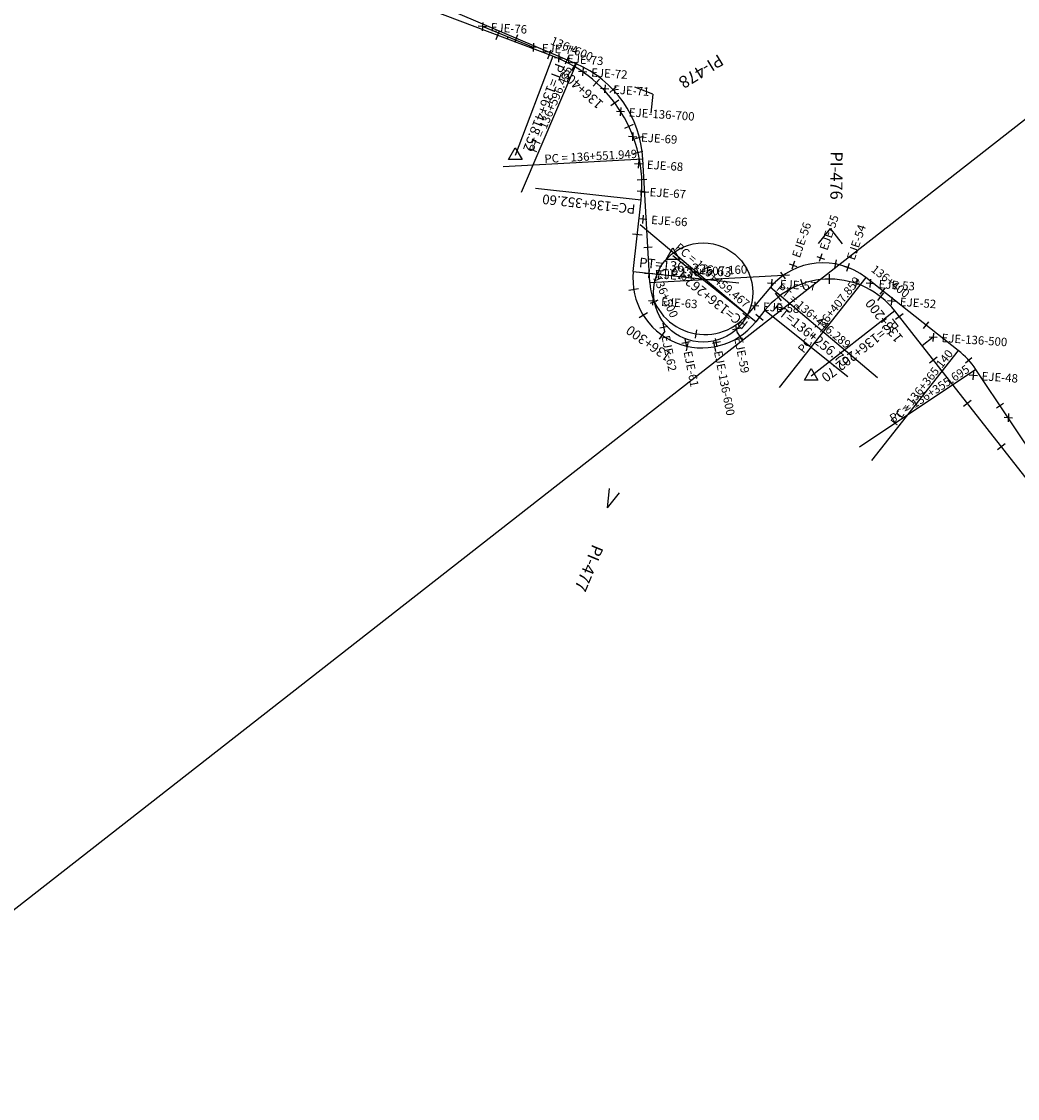
# Model space of a CAD drawing. Units: millimetres. Extents: x 750468 to 804843, y 8554131 to 8574805.
# Drawn here: x 751136 to 751497, y 8571750 to 8572140 of the extents above; entities that cross this region are included whole.
import ezdxf
from ezdxf.enums import TextEntityAlignment as Align

# ---------------------------------------------------------------- set-up
doc = ezdxf.new("R2010")
doc.units = ezdxf.units.MM
for name, color, linetype in [('2009', 160, 'Continuous'), ('EJE 2008', 1, 'Continuous'), ('OCULTO', 7, 'Continuous'), ('TRAMO 3', 7, 'Continuous'), ('TriPI', 1, 'Continuous')]:
    doc.layers.add(name, color=color, linetype=linetype)
doc.styles.add('L60', font='simplex', dxfattribs={"height": 2.286})

# ---------------------------------------------------------------- blocks, each defined once
blk = doc.blocks.new('lbl_tic')
blk.add_line((0, -0.04164999999999996), (0, 0.04164999999999996))
blk = doc.blocks.new('TRIPI')
at = {"layer": 'TriPI'}
for p, q in [((-1.731325544545622, -1.001255141711545), (-0.001449616119175565, 1.999999474653208)), ((-0.001449616119175565, 1.999999474653208), (1.732775160664797, -0.9987443329416623)), ((1.732775160664797, -0.9987443329416623), (-1.731325544545622, -1.001255141711545))]:
    blk.add_line(p, q, dxfattribs=at)

msp = doc.modelspace()

# ---------------------------------------------------------------- linework, layer by layer
at = {"color": 1}
for p, q in [((751314.5915892725, 8572132.663957002), (751315.7866741912, 8572135.467896381)), ((751349.1513712598, 8572114.453048319), (751351.3669094016, 8572116.546298124)), ((751358.3959234263, 8572097.809958562), (751361.3437984794, 8572098.58477252)), ((751360.2660017393, 8572078.242669852), (751363.3092644413, 8572078.412540765)), ((751361.3806402751, 8572058.273754485), (751364.423902977, 8572058.443625398)), ((751430.7196240533, 8572050.78160139), (751431.2711190862, 8572053.779293375)), ((751412.868641972, 8572046.826099148), (751411.1024596585, 8572049.310229586)), ((751399.6573241003, 8572032.335270502), (751397.381581385, 8572034.362904366)), ((751462.8838654587, 8572028.882111544), (751464.7708499432, 8572031.275768487)), ((751380.2211185951, 8572025.394537155), (751380.6977246247, 8572028.40504387)), ((751478.1083115177, 8572016.349262875), (751480.375807858, 8572018.386114452)), ((751489.3227286728, 8572000.068329465), (751491.8581977645, 8572001.7599856))]:
    msp.add_line(p, q, dxfattribs=at)
at = {"layer": '2009'}
for p, q in [((751328.455339679, 8572127.605637792), (751252.030308166, 8572156.529140271)), ((751328.455339679, 8572127.605637792), (751252.030308166, 8572156.529140271)), ((751308.9882686055, 8572136.846070215), (751307.7495194915, 8572133.572616287)), ((751308.9882686055, 8572136.846070215), (751307.7495194915, 8572133.572616287)), ((751328.455339679, 8572127.605637792), (751314.8290994251, 8572091.597644562)), ((751328.455339679, 8572127.605637792), (751314.8290994251, 8572091.597644562)), ((751327.6937196347, 8572129.767503848), (751326.4549705206, 8572126.49404992)), ((751327.6937196347, 8572129.767503848), (751326.4549705206, 8572126.49404992)), ((751337.0195381776, 8572125.433967236), (751335.2434579758, 8572122.418086085)), ((751337.0195381776, 8572125.433967236), (751335.2434579758, 8572122.418086085)), ((751345.3551285238, 8572119.32791824), (751343.0152885885, 8572116.725006586)), ((751345.3551285238, 8572119.32791824), (751343.0152885885, 8572116.725006586)), ((751364.689, 8572113.894), (751358.1420921398, 8572116.371498227)), ((751364.689, 8572113.894), (751358.1420921398, 8572116.371498227)), ((751352.3114773611, 8572111.68755754), (751349.5011597265, 8572109.601385258)), ((751352.3114773611, 8572111.68755754), (751349.5011597265, 8572109.601385258)), ((751364.689, 8572113.894), (751363.9249077934, 8572106.935827604)), ((751364.689, 8572113.894), (751363.9249077934, 8572106.935827604)), ((751357.6112570129, 8572102.817482209), (751354.442500175, 8572101.331218401)), ((751357.6112570129, 8572102.817482209), (751354.442500175, 8572101.331218401)), ((751361.0431819895, 8572093.071314156), (751357.6423142835, 8572092.244211473)), ((751361.0431819895, 8572093.071314156), (751357.6423142835, 8572092.244211473)), ((751360.4601551685, 8572075.384208743), (751322.1902069877, 8572079.586715879)), ((751360.4601551685, 8572075.384208743), (751322.1902069877, 8572079.586715879)), ((751362.4704322716, 8572082.837602347), (751358.973035561, 8572082.702634763)), ((751362.4704322716, 8572082.837602347), (751358.973035561, 8572082.702634763)), ((751357.6217900031, 8572049.571587985), (751360.4601551685, 8572075.384208743)), ((751357.6217900031, 8572049.571587985), (751360.4601551685, 8572075.384208743)), ((751429.044, 8572065.113), (751424.677638542, 8572059.641721573)), ((751429.044, 8572065.113), (751424.677638542, 8572059.641721573)), ((751429.044, 8572065.113), (751433.3624498949, 8572059.603826694)), ((751429.044, 8572065.113), (751433.3624498949, 8572059.603826694)), ((751360.8240359201, 8572062.665776445), (751357.3449497217, 8572063.047822548)), ((751360.8240359201, 8572062.665776445), (751357.3449497217, 8572063.047822548)), ((751402.0167109093, 8572031.246877754), (751371.9246795645, 8572055.261865772)), ((751402.0167109093, 8572031.246877754), (751371.9246795645, 8572055.261865772)), ((751357.6217900031, 8572049.571587985), (751395.891738184, 8572045.369080849)), ((751357.6217900031, 8572049.571587985), (751395.891738184, 8572045.369080849)), ((751428.699953042, 8572048.503351472), (751428.7146186552, 8572045.003382199)), ((751428.699953042, 8572048.503351472), (751428.7146186552, 8572045.003382199)), ((751418.3189354381, 8572046.712220512), (751419.4779651966, 8572043.409698747)), ((751418.3189354381, 8572046.712220512), (751419.4779651966, 8572043.409698747)), ((751439.0956162883, 8572046.79927921), (751437.9643032758, 8572043.487160422)), ((751439.0956162883, 8572046.79927921), (751437.9643032758, 8572043.487160422)), ((751359.507601193, 8572043.236117251), (751356.0499279165, 8572042.693442844)), ((751359.507601193, 8572043.236117251), (751356.0499279165, 8572042.693442844)), ((751409.0953692951, 8572041.623064961), (751411.2711701245, 8572038.881552469)), ((751409.0953692951, 8572041.623064961), (751411.2711701245, 8572038.881552469)), ((751448.3615070767, 8572041.787598401), (751446.2087572844, 8572039.027948365)), ((751448.3615070767, 8572041.787598401), (751446.2087572844, 8572039.027948365)), ((751362.7245552908, 8572034.576201594), (751359.7511546742, 8572032.729883967)), ((751362.7245552908, 8572034.576201594), (751359.7511546742, 8572032.729883967)), ((751402.0155139036, 8572034.05091745), (751404.7511531167, 8572031.86773672)), ((751402.0155139036, 8572034.05091745), (751404.7511531167, 8572031.86773672)), ((751405.3846549912, 8572035.466607878), (751402.0167109093, 8572031.246877754)), ((751405.3846549912, 8572035.466607878), (751402.0167109093, 8572031.246877754)), ((751405.3846549912, 8572035.466607878), (751435.476686336, 8572011.45161986)), ((751405.3846549912, 8572035.466607878), (751435.476686336, 8572011.45161986)), ((751452.4437338401, 8572035.261272607), (751422.1432806622, 8572011.509798186)), ((751452.4437338401, 8572035.261272607), (751422.1432806622, 8572011.509798186)), ((751553.9324090473, 8571905.796166494), (751452.4437338401, 8572035.261272607)), ((751553.9324090473, 8571905.796166494), (751452.4437338401, 8572035.261272607)), ((751455.483725752, 8572034.219731685), (751452.7291390994, 8572032.060506739)), ((751455.483725752, 8572034.219731685), (751452.7291390994, 8572032.060506739)), ((751369.0598962298, 8572027.852632003), (751367.0402028512, 8572024.994164115)), ((751369.0598962298, 8572027.852632003), (751367.0402028512, 8572024.994164115)), ((751395.3127706863, 8572027.455699442), (751397.2451229249, 8572024.537478266)), ((751395.3127706863, 8572027.455699442), (751397.2451229249, 8572024.537478266)), ((751377.5134129768, 8572024.126912277), (751376.7662920117, 8572020.707583357)), ((751377.5134129768, 8572024.126912277), (751376.7662920117, 8572020.707583357)), ((751386.7504811137, 8572023.987251643), (751387.3938865348, 8572020.54689854)), ((751386.7504811137, 8572023.987251643), (751387.3938865348, 8572020.54689854)), ((751467.8221540231, 8572018.479236526), (751465.0675673705, 8572016.32001158)), ((751467.8221540231, 8572018.479236526), (751465.0675673705, 8572016.32001158)), ((751480.1605822942, 8572002.73874137), (751477.4059956416, 8572000.579516424)), ((751480.1605822942, 8572002.73874137), (751477.4059956416, 8572000.579516424)), ((751492.4990105653, 8571986.998246212), (751489.7444239127, 8571984.839021266)), ((751492.4990105653, 8571986.998246212), (751489.7444239127, 8571984.839021266)), ((751348.205, 8571963.818), (751348.9690922066, 8571970.776172396)), ((751348.205, 8571963.818), (751348.9690922066, 8571970.776172396)), ((751348.205, 8571963.818), (751352.5713614579, 8571969.289278427)), ((751348.205, 8571963.818), (751352.5713614579, 8571969.289278427))]:
    msp.add_line(p, q, dxfattribs=at)
for centre, radius, start, end in [((751310.7589237647, 8572080.842010219), 50, 353.7333333453194, 69.2722222491045), ((751310.7589237647, 8572080.842010219), 50, 353.7333333453194, 69.2722222491045), ((751382.4764308153, 8572046.841025818), 25, 173.7333333453194, 321.4083333031692), ((751382.4764308153, 8572046.841025818), 25, 173.7333333453194, 321.4083333031692), ((751428.8329911041, 8572016.7536302), 30, 38.09166667425178, 141.4083333031692), ((751428.8329911041, 8572016.7536302), 30, 38.09166667425178, 141.4083333031692)]:
    msp.add_arc(centre, radius, start, end, dxfattribs=at)
at = {"layer": 'EJE 2008', "color": 1}
for p, q in [((751336.8673657499, 8572124.826308053), (751257.9866478476, 8572158.446562855)), ((751363.6178423944, 8572045.539133059), (751361.1216673669, 8572090.258480422)), ((751475.4968642558, 8572020.879552491), (751441.9491892481, 8572047.326091725)), ((751407.3695524511, 8572043.820640355), (751398.868679245, 8572033.751722308)), ((751559.3161025561, 8571897.907565009), (751481.879586771, 8572013.970095744))]:
    msp.add_line(p, q, dxfattribs=at)
at = {"layer": 'EJE 2008'}
for p, q in [((751566.3776597031, 8572156.79483568), (750545.6606163075, 8571359.065385073)), ((751336.8673657499, 8572124.826308053), (751316.961830594, 8572078.123422766)), ((751361.1216673683, 8572090.258480396), (751310.4325725988, 8572087.42908197)), ((751398.8686792539, 8572033.751722319), (751360.0770497374, 8572066.502284199)), ((751363.6178423944, 8572045.539133059), (751414.306937162, 8572048.368531518)), ((751441.9491892584, 8572047.326091718), (751410.5192586958, 8572007.456939623)), ((751407.3695524511, 8572043.820640355), (751446.161181948, 8572011.070078453)), ((751475.4968642558, 8572020.879552491), (751444.0669337094, 8571981.010400383)), ((751481.8795867859, 8572013.970095722), (751439.6483876616, 8571985.793586986))]:
    msp.add_line(p, q, dxfattribs=at)
at = {"layer": 'EJE 2008', "color": 8, "linetype": 'Continuous'}
for points in [[(751304.3821670372, 8572138.251215016), (751301.3886049193, 8572138.44764782)], [(751302.9836023799, 8572139.846212476), (751302.7871695766, 8572136.85265036)]]:
    msp.add_lwpolyline(points, dxfattribs=at)
at = {"layer": 'EJE 2008'}
msp.add_circle((751382.9546707975, 8572041.887705352), 18, dxfattribs=at)
at = {"layer": 'EJE 2008', "color": 1}
for centre, radius, start, end in [((751321.1838366329, 8572088.029203352), 40, 3.194859505918406, 66.91550240887503), ((751426.4719543057, 8572027.693078749), 25, 51.75033203897747, 139.8266417200228), ((751383.5867577614, 8572046.653771594), 20, 183.1948595059184, 319.8266417200227), ((751456.9241823239, 8571997.31993692), 30, 33.7110793750944, 51.75033203897747)]:
    msp.add_arc(centre, radius, start, end, dxfattribs=at)
at = {"layer": 'OCULTO', "color": 8, "linetype": 'Continuous'}
for points in [[(751322.8759488453, 8572130.708099319), (751319.8823867274, 8572130.904532121)], [(751321.477384188, 8572132.303096779), (751321.2809513847, 8572129.309534661)], [(751332.0570414255, 8572126.819598831), (751329.0634793076, 8572127.016031634)], [(751330.6584767682, 8572128.414596291), (751330.4620439649, 8572125.421034174)], [(751339.3943465763, 8572123.452944985), (751339.197913773, 8572120.459382867)], [(751340.7929112336, 8572121.857947525), (751337.7993491157, 8572122.054380327)], [(751348.755649004, 8572115.667281631), (751345.7620868861, 8572115.863714434)], [(751347.3570843467, 8572117.262279091), (751347.1606515434, 8572114.268716974)], [(751354.461713998, 8572107.386892794), (751351.4681518801, 8572107.583325597)], [(751353.0631493407, 8572108.981890254), (751352.8667165374, 8572105.988328137)], [(751357.4773952444, 8572099.891348077), (751357.2809624411, 8572096.89778596)], [(751358.8759599017, 8572098.296350617), (751355.8823977838, 8572098.49278342)], [(751361.0015278122, 8572088.399936212), (751358.0079656943, 8572088.596369015)], [(751359.6029631549, 8572089.994933672), (751359.4065303516, 8572087.001371555)], [(751360.5829735033, 8572080.066458829), (751360.3865407, 8572077.072896712)], [(751361.9815381606, 8572078.471461369), (751358.9879760427, 8572078.667894172)], [(751362.5546778188, 8572068.390299782), (751359.5611157009, 8572068.586732585)], [(751361.1561131615, 8572069.985297242), (751360.9596803582, 8572066.991735125)], [(751364.7148299591, 8572048.620432844), (751361.7212678412, 8572048.816865647)], [(751363.3162653018, 8572050.215430304), (751363.1198324985, 8572047.221868187)], [(751409.2284351089, 8572045.12428617), (751406.234872991, 8572045.320718972)], [(751407.8298704516, 8572046.71928363), (751407.6334376483, 8572043.725721512)], [(751445.0645857529, 8572045.112796335), (751442.071023635, 8572045.309229137)], [(751443.6660210956, 8572046.707793795), (751443.4695882923, 8572043.714231677)], [(751366.1797973706, 8572038.660135886), (751363.1862352527, 8572038.856568689)], [(751364.7812327133, 8572040.255133346), (751364.58479991, 8572037.261571229)], [(751403.1367423284, 8572036.91353565), (751400.1431802105, 8572037.109968454)], [(751401.7381776711, 8572038.50853311), (751401.5417448678, 8572035.514970994)], [(751452.769766736, 8572038.662437351), (751449.776204618, 8572038.858870154)], [(751451.3712020786, 8572040.257434811), (751451.1747692754, 8572037.263872694)], [(751370.2003343839, 8572029.588642268), (751367.2579348709, 8572029.003590895)], [(751396.5798307073, 8572028.91493037), (751393.6374311943, 8572028.329878997)], [(751467.892835444, 8572025.568115192), (751464.899273326, 8572025.764547994)], [(751466.4942707866, 8572027.163112652), (751466.2978379834, 8572024.169550534)], [(751378.2180283716, 8572023.96058531), (751375.2756288586, 8572023.375533937)], [(751389.2278613482, 8572024.024825715), (751386.2854618352, 8572023.439774342)], [(751481.0204223986, 8572013.280182868), (751480.8239895953, 8572010.286620751)], [(751482.4189870559, 8572011.685185408), (751479.425424938, 8572011.881618211)], [(751493.7416657162, 8571997.976385025), (751493.5452329129, 8571994.982822908)], [(751495.1402303735, 8571996.381387565), (751492.1466682556, 8571996.577820368)]]:
    msp.add_lwpolyline(points, dxfattribs=at)
at = {"layer": 'OCULTO', "color": 8, "linetype": 'Continuous', "extrusion": (0.946906137199682, -0.3215101356622793, 0)}
for points, elevation in [([(8358523.474357719, 0), (8358520.474357719, 0)], -2044472.941543194), ([(8358517.718948583, 0), (8358514.718948583, 0)], -2044481.547163085), ([(8358523.300800323, 0), (8358520.300800323, 0)], -2044462.465666388)]:
    msp.add_lwpolyline(points, dxfattribs=dict(at, elevation=elevation))
at = {"layer": 'OCULTO', "color": 8, "linetype": 'Continuous', "extrusion": (0.3215101360785106, 0.9469061370583558, 0)}
for points, elevation in [([(2044483.050837236, 0), (2044480.050837235, 0)], 8358516.218049892), ([(2044474.445217347, 0), (2044471.445217347, 0)], 8358521.973459031), ([(2044463.969340542, 0), (2044460.969340543, 0)], 8358521.799901643)]:
    msp.add_lwpolyline(points, dxfattribs=dict(at, elevation=elevation))
at = {"layer": 'OCULTO', "color": 8, "linetype": 'Continuous', "extrusion": (0.9807998376210296, 0.1950171236649797, 0)}
for points, elevation in [([(8260913.673346205, 0), (8260916.673346208, 0)], 2408634.824829359), ([(8260907.868116188, 0), (8260910.868116192, 0)], 2408660.566449712), ([(8260906.589761234, 0), (8260909.589761238, 0)], 2408641.59101484), ([(8260904.505662259, 0), (8260907.505662257, 0)], 2408652.401985215)]:
    msp.add_lwpolyline(points, dxfattribs=dict(at, elevation=elevation))
at = {"layer": 'TRAMO 3'}
for p, q in [((751566.3776597031, 8572156.79483568), (750545.6606163075, 8571359.065385073)), ((751321.3791677863, 8572130.80631572), (751302.8853859783, 8572138.349431418)), ((751312.1322768823, 8572134.577873569), (751311.8692061353, 8572133.882757543)), ((751398.8686792539, 8572033.751722319), (751360.0770497374, 8572066.502284199)), ((751363.6178423944, 8572045.539133059), (751414.306937162, 8572048.368531518)), ((751441.9491892584, 8572047.326091718), (751410.5192586958, 8572007.456939623)), ((751407.3695524511, 8572043.820640355), (751446.161181948, 8572011.070078453)), ((751466.396054385, 8572025.666331593), (751462.4129452425, 8572022.543942232))]:
    msp.add_line(p, q, dxfattribs=at)
at = {"layer": 'TRAMO 3', "color": 1}
for p, q in [((751349.1513712598, 8572114.453048319), (751351.3669094016, 8572116.546298124)), ((751358.3959234263, 8572097.809958562), (751361.3437984794, 8572098.58477252)), ((751363.6178423944, 8572045.539133059), (751361.1216673669, 8572090.258480422)), ((751360.2660017393, 8572078.242669852), (751363.3092644413, 8572078.412540765)), ((751361.3806402751, 8572058.273754485), (751364.423902977, 8572058.443625398)), ((751430.7196240533, 8572050.78160139), (751431.2711190862, 8572053.779293375)), ((751412.868641972, 8572046.826099148), (751411.1024596585, 8572049.310229586)), ((751407.3695524511, 8572043.820640355), (751398.868679245, 8572033.751722308)), ((751399.6573241003, 8572032.335270502), (751397.381581385, 8572034.362904366)), ((751380.2211185951, 8572025.394537155), (751380.6977246247, 8572028.40504387)), ((751478.1083115177, 8572016.349262875), (751480.375807858, 8572018.386114452)), ((751559.3161025561, 8571897.907565009), (751481.879586771, 8572013.970095744)), ((751489.3227286728, 8572000.068329465), (751491.8581977645, 8572001.7599856))]:
    msp.add_line(p, q, dxfattribs=at)
at = {"layer": 'TRAMO 3', "color": 8, "linetype": 'Continuous'}
for points in [[(751304.3821670372, 8572138.251215016), (751301.3886049193, 8572138.44764782)], [(751302.9836023799, 8572139.846212476), (751302.7871695766, 8572136.85265036)], [(751322.8759488453, 8572130.708099319), (751319.8823867274, 8572130.904532121)], [(751321.477384188, 8572132.303096779), (751321.2809513847, 8572129.309534661)], [(751332.0570414255, 8572126.819598831), (751329.0634793076, 8572127.016031634)], [(751330.6584767682, 8572128.414596291), (751330.4620439649, 8572125.421034174)], [(751339.3943465763, 8572123.452944985), (751339.197913773, 8572120.459382867)], [(751340.7929112336, 8572121.857947525), (751337.7993491157, 8572122.054380327)], [(751348.755649004, 8572115.667281631), (751345.7620868861, 8572115.863714434)], [(751347.3570843467, 8572117.262279091), (751347.1606515434, 8572114.268716974)], [(751354.461713998, 8572107.386892794), (751351.4681518801, 8572107.583325597)], [(751353.0631493407, 8572108.981890254), (751352.8667165374, 8572105.988328137)], [(751357.4773952444, 8572099.891348077), (751357.2809624411, 8572096.89778596)], [(751358.8759599017, 8572098.296350617), (751355.8823977838, 8572098.49278342)], [(751361.0015278122, 8572088.399936212), (751358.0079656943, 8572088.596369015)], [(751359.6029631549, 8572089.994933672), (751359.4065303516, 8572087.001371555)], [(751360.5829735033, 8572080.066458829), (751360.3865407, 8572077.072896712)], [(751361.9815381606, 8572078.471461369), (751358.9879760427, 8572078.667894172)], [(751362.5546778188, 8572068.390299782), (751359.5611157009, 8572068.586732585)], [(751361.1561131615, 8572069.985297242), (751360.9596803582, 8572066.991735125)], [(751364.7148299591, 8572048.620432844), (751361.7212678412, 8572048.816865647)], [(751363.3162653018, 8572050.215430304), (751363.1198324985, 8572047.221868187)], [(751409.2284351089, 8572045.12428617), (751406.234872991, 8572045.320718972)], [(751407.8298704516, 8572046.71928363), (751407.6334376483, 8572043.725721512)], [(751445.0645857529, 8572045.112796335), (751442.071023635, 8572045.309229137)], [(751443.6660210956, 8572046.707793795), (751443.4695882923, 8572043.714231677)], [(751366.1797973706, 8572038.660135886), (751363.1862352527, 8572038.856568689)], [(751364.7812327133, 8572040.255133346), (751364.58479991, 8572037.261571229)], [(751403.1367423284, 8572036.91353565), (751400.1431802105, 8572037.109968454)], [(751401.7381776711, 8572038.50853311), (751401.5417448678, 8572035.514970994)], [(751452.769766736, 8572038.662437351), (751449.776204618, 8572038.858870154)], [(751451.3712020786, 8572040.257434811), (751451.1747692754, 8572037.263872694)], [(751370.2003343839, 8572029.588642268), (751367.2579348709, 8572029.003590895)], [(751396.5798307073, 8572028.91493037), (751393.6374311943, 8572028.329878997)], [(751467.892835444, 8572025.568115192), (751464.899273326, 8572025.764547994)], [(751466.4942707866, 8572027.163112652), (751466.2978379834, 8572024.169550534)], [(751378.2180283716, 8572023.96058531), (751375.2756288586, 8572023.375533937)], [(751389.2278613482, 8572024.024825715), (751386.2854618352, 8572023.439774342)], [(751481.0204223986, 8572013.280182868), (751480.8239895953, 8572010.286620751)], [(751482.4189870559, 8572011.685185408), (751479.425424938, 8572011.881618211)], [(751493.7416657162, 8571997.976385025), (751493.5452329129, 8571994.982822908)], [(751495.1402303735, 8571996.381387565), (751492.1466682556, 8571996.577820368)]]:
    msp.add_lwpolyline(points, dxfattribs=at)
at = {"layer": 'TRAMO 3', "color": 8, "linetype": 'Continuous', "extrusion": (0.946906137199682, -0.3215101356622793, 0)}
for points, elevation in [([(8358523.474357719, 0), (8358520.474357719, 0)], -2044472.941543194), ([(8358517.718948583, 0), (8358514.718948583, 0)], -2044481.547163085), ([(8358523.300800323, 0), (8358520.300800323, 0)], -2044462.465666388)]:
    msp.add_lwpolyline(points, dxfattribs=dict(at, elevation=elevation))
at = {"layer": 'TRAMO 3', "color": 8, "linetype": 'Continuous', "extrusion": (0.3215101360785106, 0.9469061370583558, 0)}
for points, elevation in [([(2044483.050837236, 0), (2044480.050837235, 0)], 8358516.218049892), ([(2044474.445217347, 0), (2044471.445217347, 0)], 8358521.973459031), ([(2044463.969340542, 0), (2044460.969340543, 0)], 8358521.799901643)]:
    msp.add_lwpolyline(points, dxfattribs=dict(at, elevation=elevation))
at = {"layer": 'TRAMO 3', "color": 8, "linetype": 'Continuous', "extrusion": (0.9807998376210296, 0.1950171236649797, 0)}
for points, elevation in [([(8260913.673346205, 0), (8260916.673346208, 0)], 2408634.824829359), ([(8260907.868116188, 0), (8260910.868116192, 0)], 2408660.566449712), ([(8260906.589761234, 0), (8260909.589761238, 0)], 2408641.59101484), ([(8260904.505662259, 0), (8260907.505662257, 0)], 2408652.401985215)]:
    msp.add_lwpolyline(points, dxfattribs=dict(at, elevation=elevation))
at = {"layer": 'TRAMO 3'}
msp.add_circle((751382.9546707975, 8572041.887705352), 18, dxfattribs=at)
at = {"layer": 'TRAMO 3', "color": 1}
for centre, radius, start, end in [((751321.1838366329, 8572088.029203352), 40, 3.194859505918406, 66.91550240887503), ((751426.4719543057, 8572027.693078749), 25, 51.75033203897747, 139.8266417200228), ((751383.5867577614, 8572046.653771594), 20, 183.1948595059184, 319.8266417200227)]:
    msp.add_arc(centre, radius, start, end, dxfattribs=at)

# ---------------------------------------------------------------- block references
at = {"layer": '2009', "xscale": 1.400000000023283, "yscale": 1.400000000372529, "zscale": 1.4}
for p in [(751314.8290994251, 8572091.597644562), (751314.8290994251, 8572091.597644562), (751371.9246795645, 8572055.261865772), (751371.9246795645, 8572055.261865772), (751422.1432806622, 8572011.509798186), (751422.1432806622, 8572011.509798186)]:
    msp.add_blockref('TRIPI', p, dxfattribs=at)
at = {"layer": 'EJE 2008', "color": 20, "yscale": 36.59063625521958, "zscale": 36.5906362545018}
for p, xscale, rotation in [((751333.5876840827, 8572126.224162133), 36.59063625473801, 336.9155024066443), ((751448.120947321, 8572042.460727971), 36.59063625465871, 321.75033207324), ((751365.2746489125, 8572038.612212697), 36.59063625499563, 293.7081452731171)]:
    msp.add_blockref('lbl_tic', p, dxfattribs=dict(at, xscale=xscale, rotation=rotation))
at = {"layer": 'TRAMO 3', "color": 20, "yscale": 36.59063625521958, "zscale": 36.5906362545018}
for p, xscale, rotation in [((751333.5876840827, 8572126.224162133), 36.59063625473801, 336.9155024066443), ((751448.120947321, 8572042.460727971), 36.59063625465871, 321.75033207324), ((751365.2746489125, 8572038.612212697), 36.59063625499563, 293.7081452731171)]:
    msp.add_blockref('lbl_tic', p, dxfattribs=dict(at, xscale=xscale, rotation=rotation))

# ---------------------------------------------------------------- texts
at = {"layer": '2009'}
for s, height, rotation, p in [('PI-478', 4.375, 211.502777777778, (751388.5622152934, 8572128.525117235)), ('PI-478', 4.375, 211.502777777778, (751388.5622152934, 8572128.525117235)), ('PT=136+418.52', 3.5, 249.272222222222, (751329.4726920871, 8572125.349536272)), ('PT=136+418.52', 3.5, 249.272222222222, (751329.4726920871, 8572125.349536272)), ('136+400', 3.5, 138.0466209697966, (751347.051191928, 8572110.74387089)), ('136+400', 3.5, 138.0466209697966, (751347.051191928, 8572110.74387089)), ('PI-476', 4.375, 269.7500000000001, (751429.16617266, 8572093.112733461)), ('PI-476', 4.375, 269.7500000000001, (751429.16617266, 8572093.112733461)), ('PC=136+352.60', 3.5, 173.7333333333329, (751358.5295890177, 8572073.835688695)), ('PC=136+352.60', 3.5, 173.7333333333329, (751358.5295890177, 8572073.835688695)), ('PT=136+326.63', 3.5, 353.733333333333, (751359.552356154, 8572051.120108033)), ('PT=136+326.63', 3.5, 353.733333333333, (751359.552356154, 8572051.120108033)), ('PC=136+262.19', 3.5, 141.4083333333332, (751399.5573009383, 8572030.970648512)), ('PC=136+262.19', 3.5, 141.4083333333332, (751399.5573009383, 8572030.970648512)), ('PT=136+256.79', 3.5, 321.408333333333, (751407.8440649622, 8572035.74283712)), ('PT=136+256.79', 3.5, 321.408333333333, (751407.8440649622, 8572035.74283712)), ('136+200', 3.5, 128.0916666666669, (751455.6702956681, 8572025.471720958)), ('136+200', 3.5, 128.0916666666669, (751455.6702956681, 8572025.471720958)), ('PC=136+202.70', 3.5, 218.0916666666665, (751452.1460529875, 8572032.804366808)), ('PC=136+202.70', 3.5, 218.0916666666665, (751452.1460529875, 8572032.804366808)), ('136+300', 3.5, 144.7563099006072, (751371.7472919346, 8572019.525543416)), ('136+300', 3.5, 144.7563099006072, (751371.7472919346, 8572019.525543416)), ('PI-477', 4.375, 247.5694444444445, (751342.8631127086, 8571950.87720249)), ('PI-477', 4.375, 247.5694444444445, (751342.8631127086, 8571950.87720249))]:
    msp.add_text(s, height=height, rotation=rotation, dxfattribs=at).set_placement(p)
at = {"layer": 'EJE 2008', "color": 1, "style": 'L60'}
for s, rotation, p in [('136+600', 336.9155024073258, (751334.3718605386, 8572128.064017368)), ('136+400', 321.7503320736425, (751449.3591261165, 8572044.031369008)), ('136+500', 293.7081452734277, (751367.1058597973, 8572039.416368587))]:
    msp.add_text(s, height=3.048, rotation=rotation, dxfattribs=at).set_placement(p, align=Align.BOTTOM_CENTER)
at = {"layer": 'EJE 2008', "style": 'L60'}
for s, rotation, p in [('PT = 136+596.435', 66.91550240732583, (751336.4336817162, 8572122.837067204)), ('PC = 136+551.949', 3.194859505881223, (751359.1460096955, 8572089.766608706)), ('PC = 136+459.467', 319.8266417159454, (751397.5862711433, 8572035.33304785)), ('PC = 136+407.859', 51.75033205025833, (751441.0102175798, 8572045.51957762)), ('PT = 136+365.140', 51.75033207364249, (751474.557892578, 8572019.073038394)), ('PC = 136+355.695', 33.71107937854718, (751480.4273501718, 8572012.543151498))]:
    msp.add_text(s, height=3.048, rotation=rotation, dxfattribs=at).set_placement(p, align=Align.BOTTOM_RIGHT)
for s, rotation, p in [('PT = 136+507.160', 3.194859544540599, (751365.593500067, 8572046.031004751)), ('PT = 136+446.289', 319.8266416819066, (751408.6519605606, 8572042.239314822))]:
    msp.add_text(s, height=3.048, rotation=rotation, dxfattribs=at).set_placement(p, align=Align.BOTTOM_LEFT)
at = {"layer": 'OCULTO', "char_height": 3.05, "attachment_point": 1, "style": 'L60'}
for s, insert, width, rotation in [('\\Fsimplex.shx;\\W1.0000000000;\\T1.0000000000;\\o\\lEJE-76', (751306.0286941398, 8572139.671452144), 20.18809523809523, 356.245723910248), ('\\Fsimplex.shx;\\W1.0000000000;\\T1.0000000000;\\o\\lEJE-74', (751324.5224759479, 8572132.128336446), 20.18809523809524, 356.245723910248), ('\\Fsimplex.shx;\\W1.0000000000;\\T1.0000000000;\\o\\lEJE-73', (751333.703568528, 8572128.239835959), 20.18809523809523, 356.245723910248), ('\\Fsimplex.shx;\\W1.0000000000;\\T1.0000000000;\\o\\lEJE-72', (751342.4394383362, 8572123.278184652), 20.18809523809523, 356.245723910248), ('\\Fsimplex.shx;\\W1.0000000000;\\T1.0000000000;\\o\\lEJE-71', (751350.4021761066, 8572117.08751876), 19.60714285714286, 356.245723910248), ('\\Fsimplex.shx;\\W1.0000000000;\\T1.0000000000;\\o\\lEJE-136-700', (751356.1082411006, 8572108.807129921), 35.00238095238094, 356.245723910248), ('\\Fsimplex.shx;\\W1.0000000000;\\T1.0000000000;\\o\\lEJE-69', (751360.5224870043, 8572099.716587745), 20.18809523809524, 356.245723910248), ('\\Fsimplex.shx;\\W1.0000000000;\\T1.0000000000;\\o\\lEJE-68', (751362.6480549148, 8572089.82017334), 20.18809523809523, 356.245723910248), ('\\Fsimplex.shx;\\W1.0000000000;\\T1.0000000000;\\o\\lEJE-67', (751363.6280652632, 8572079.891698496), 20.18809523809524, 356.245723910248), ('\\Fsimplex.shx;\\W1.0000000000;\\T1.0000000000;\\o\\lEJE-66', (751364.2012049214, 8572069.81053691), 20.18809523809523, 356.245723910248), ('\\Fsimplex.shx;\\W1.0000000000;\\T1.0000000000;\\o\\lEJE-55', (751425.0948000095, 8572057.906597812), 20.18809523809524, 71.24572391024797), ('\\Fsimplex.shx;\\W1.0000000000;\\T1.0000000000;\\o\\lEJE-56', (751415.0956633495, 8572055.223559598), 20.18809523809523, 71.24572391024797), ('\\Fsimplex.shx;\\W1.0000000000;\\T1.0000000000;\\o\\lEJE-54', (751434.9586715879, 8572054.374154678), 20.18809523809524, 71.24572391024797), ('\\Fsimplex.shx;\\W1.0000000000;\\T1.0000000000;\\o\\lEJE-64', (751366.3613570617, 8572050.040669972), 20.18809523809524, 356.245723910248), ('\\Fsimplex.shx;\\W1.0000000000;\\T1.0000000000;\\o\\lEJE-57', (751410.8749622115, 8572046.544523297), 20.18809523809524, 356.245723910248), ('\\Fsimplex.shx;\\W1.0000000000;\\T1.0000000000;\\o\\lEJE-53', (751446.7111128555, 8572046.533033462), 20.18809523809523, 356.245723910248), ('\\Fsimplex.shx;\\W1.0000000000;\\T1.0000000000;\\o\\lEJE-63', (751367.8263244731, 8572040.080373013), 20.18809523809523, 356.245723910248), ('\\Fsimplex.shx;\\W1.0000000000;\\T1.0000000000;\\o\\lEJE-58', (751404.783269431, 8572038.333772779), 20.18809523809523, 356.245723910248), ('\\Fsimplex.shx;\\W1.0000000000;\\T1.0000000000;\\o\\lEJE-52', (751454.4162938385, 8572040.08267448), 20.18809523809523, 356.245723910248), ('\\Fsimplex.shx;\\W1.0000000000;\\T1.0000000000;\\o\\lEJE-62', (751370.8196566069, 8572026.60207819), 20.18809523809523, 281.24572391024793), ('\\Fsimplex.shx;\\W1.0000000000;\\T1.0000000000;\\o\\lEJE-59', (751397.1991529303, 8572025.928366292), 20.18809523809524, 281.24572391024793), ('\\Fsimplex.shx;\\W1.0000000000;\\T1.0000000000;\\o\\lEJE-136-500', (751469.5393625465, 8572026.98835232), 35.00238095238095, 356.245723910248), ('\\Fsimplex.shx;\\W1.0000000000;\\T1.0000000000;\\o\\lEJE-61', (751378.8373505946, 8572020.974021232), 19.60714285714286, 281.24572391024793), ('\\Fsimplex.shx;\\W1.0000000000;\\T1.0000000000;\\o\\lEJE-136-600', (751389.8471835712, 8572021.038261637), 35.00238095238095, 281.24572391024793), ('\\Fsimplex.shx;\\W1.0000000000;\\T1.0000000000;\\o\\lEJE-48', (751484.0655141585, 8572013.105422536), 20.18809523809523, 356.245723910248)]:
    msp.add_mtext(s, dxfattribs=dict(at, insert=insert, width=width, rotation=rotation))
at = {"layer": 'TRAMO 3', "style": 'L60'}
for s, rotation, p in [('PC = 136+459.467', 319.8266417159454, (751397.5862711433, 8572035.33304785)), ('PC = 136+407.859', 51.75033205025833, (751441.0102175798, 8572045.51957762))]:
    msp.add_text(s, height=3.048, rotation=rotation, dxfattribs=at).set_placement(p, align=Align.BOTTOM_RIGHT)
for s, rotation, p in [('PT = 136+507.160', 3.194859544540599, (751365.593500067, 8572046.031004751)), ('PT = 136+446.289', 319.8266416819066, (751408.6519605606, 8572042.239314822))]:
    msp.add_text(s, height=3.048, rotation=rotation, dxfattribs=at).set_placement(p, align=Align.BOTTOM_LEFT)
at = {"layer": 'TRAMO 3', "color": 1, "style": 'L60'}
msp.add_text('136+500', height=3.048, rotation=293.7081452734277, dxfattribs=at).set_placement((751367.1058597973, 8572039.416368587), align=Align.BOTTOM_CENTER)
at = {"layer": 'TRAMO 3', "char_height": 3.05, "attachment_point": 1, "style": 'L60'}
for s, insert, width, rotation in [('\\Fsimplex.shx;\\W1.0000000000;\\T1.0000000000;\\o\\lEJE-76', (751306.0286941398, 8572139.671452144), 20.18809523809523, 356.245723910248), ('\\Fsimplex.shx;\\W1.0000000000;\\T1.0000000000;\\o\\lEJE-74', (751324.5224759479, 8572132.128336446), 20.18809523809524, 356.245723910248), ('\\Fsimplex.shx;\\W1.0000000000;\\T1.0000000000;\\o\\lEJE-73', (751333.703568528, 8572128.239835959), 20.18809523809523, 356.245723910248), ('\\Fsimplex.shx;\\W1.0000000000;\\T1.0000000000;\\o\\lEJE-72', (751342.4394383362, 8572123.278184652), 20.18809523809523, 356.245723910248), ('\\Fsimplex.shx;\\W1.0000000000;\\T1.0000000000;\\o\\lEJE-71', (751350.4021761066, 8572117.08751876), 19.60714285714286, 356.245723910248), ('\\Fsimplex.shx;\\W1.0000000000;\\T1.0000000000;\\o\\lEJE-136-700', (751356.1082411006, 8572108.807129921), 35.00238095238094, 356.245723910248), ('\\Fsimplex.shx;\\W1.0000000000;\\T1.0000000000;\\o\\lEJE-69', (751360.5224870043, 8572099.716587745), 20.18809523809524, 356.245723910248), ('\\Fsimplex.shx;\\W1.0000000000;\\T1.0000000000;\\o\\lEJE-68', (751362.6480549148, 8572089.82017334), 20.18809523809523, 356.245723910248), ('\\Fsimplex.shx;\\W1.0000000000;\\T1.0000000000;\\o\\lEJE-67', (751363.6280652632, 8572079.891698496), 20.18809523809524, 356.245723910248), ('\\Fsimplex.shx;\\W1.0000000000;\\T1.0000000000;\\o\\lEJE-66', (751364.2012049214, 8572069.81053691), 20.18809523809523, 356.245723910248), ('\\Fsimplex.shx;\\W1.0000000000;\\T1.0000000000;\\o\\lEJE-55', (751425.0948000095, 8572057.906597812), 20.18809523809524, 71.24572391024797), ('\\Fsimplex.shx;\\W1.0000000000;\\T1.0000000000;\\o\\lEJE-56', (751415.0956633495, 8572055.223559598), 20.18809523809523, 71.24572391024797), ('\\Fsimplex.shx;\\W1.0000000000;\\T1.0000000000;\\o\\lEJE-54', (751434.9586715879, 8572054.374154678), 20.18809523809524, 71.24572391024797), ('\\Fsimplex.shx;\\W1.0000000000;\\T1.0000000000;\\o\\lEJE-64', (751366.3613570617, 8572050.040669972), 20.18809523809524, 356.245723910248), ('\\Fsimplex.shx;\\W1.0000000000;\\T1.0000000000;\\o\\lEJE-57', (751410.8749622115, 8572046.544523297), 20.18809523809524, 356.245723910248), ('\\Fsimplex.shx;\\W1.0000000000;\\T1.0000000000;\\o\\lEJE-53', (751446.7111128555, 8572046.533033462), 20.18809523809523, 356.245723910248), ('\\Fsimplex.shx;\\W1.0000000000;\\T1.0000000000;\\o\\lEJE-63', (751367.8263244731, 8572040.080373013), 20.18809523809523, 356.245723910248), ('\\Fsimplex.shx;\\W1.0000000000;\\T1.0000000000;\\o\\lEJE-58', (751404.783269431, 8572038.333772779), 20.18809523809523, 356.245723910248), ('\\Fsimplex.shx;\\W1.0000000000;\\T1.0000000000;\\o\\lEJE-52', (751454.4162938385, 8572040.08267448), 20.18809523809523, 356.245723910248), ('\\Fsimplex.shx;\\W1.0000000000;\\T1.0000000000;\\o\\lEJE-62', (751370.8196566069, 8572026.60207819), 20.18809523809523, 281.24572391024793), ('\\Fsimplex.shx;\\W1.0000000000;\\T1.0000000000;\\o\\lEJE-59', (751397.1991529303, 8572025.928366292), 20.18809523809524, 281.24572391024793), ('\\Fsimplex.shx;\\W1.0000000000;\\T1.0000000000;\\o\\lEJE-136-500', (751469.5393625465, 8572026.98835232), 35.00238095238095, 356.245723910248), ('\\Fsimplex.shx;\\W1.0000000000;\\T1.0000000000;\\o\\lEJE-61', (751378.8373505946, 8572020.974021232), 19.60714285714286, 281.24572391024793), ('\\Fsimplex.shx;\\W1.0000000000;\\T1.0000000000;\\o\\lEJE-136-600', (751389.8471835712, 8572021.038261637), 35.00238095238095, 281.24572391024793), ('\\Fsimplex.shx;\\W1.0000000000;\\T1.0000000000;\\o\\lEJE-48', (751484.0655141585, 8572013.105422536), 20.18809523809523, 356.245723910248)]:
    msp.add_mtext(s, dxfattribs=dict(at, insert=insert, width=width, rotation=rotation))

doc.saveas('drawing.dxf')
